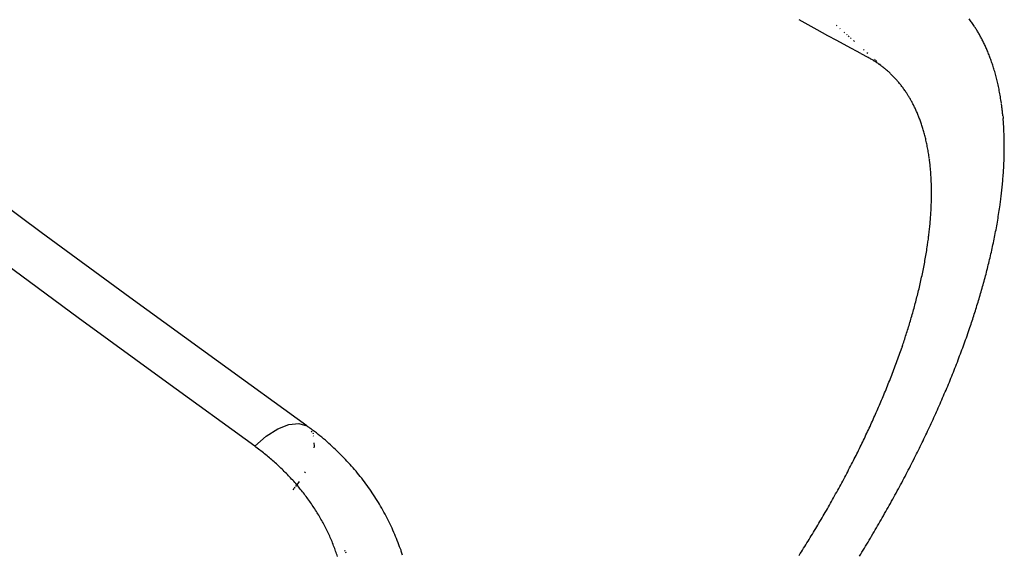
# Model space of a CAD drawing. Units: millimetres. Extents: x -2719 to 3406, y -2739 to 2267.
# Drawn here: x -562 to -476, y 1434 to 1481 of the extents above; entities that cross this region are included whole.
import ezdxf

# ---------------------------------------------------------------- set-up
doc = ezdxf.new("R2010")
doc.units = ezdxf.units.MM

msp = doc.modelspace()

# ---------------------------------------------------------------- linework, layer by layer
for p, q in [((-492.241, 1479.966), (-493.807, 1480.832)), ((-490.582, 1480.364), (-490.539, 1480.326)), ((-478.931, 1480.826), (-478.989, 1480.904)), ((-478.874, 1480.748), (-478.931, 1480.826)), ((-478.816, 1480.668), (-478.874, 1480.748)), ((-478.76, 1480.588), (-478.816, 1480.668)), ((-478.704, 1480.507), (-478.76, 1480.588)), ((-478.648, 1480.425), (-478.704, 1480.507)), ((-478.592, 1480.342), (-478.648, 1480.425)), ((-478.537, 1480.258), (-478.592, 1480.342)), ((-478.494, 1480.191), (-478.516, 1480.224)), ((-491.3, 1479.45), (-492.241, 1479.966)), ((-490.54, 1479.034), (-491.3, 1479.45)), ((-490.271, 1480.087), (-490.224, 1480.045)), ((-489.904, 1479.76), (-489.855, 1479.716)), ((-489.691, 1479.57), (-489.642, 1479.526)), ((-489.542, 1479.437), (-489.439, 1479.345)), ((-478.451, 1480.124), (-478.494, 1480.191)), ((-478.409, 1480.056), (-478.451, 1480.124)), ((-478.366, 1479.987), (-478.409, 1480.056)), ((-478.324, 1479.918), (-478.366, 1479.987)), ((-478.281, 1479.847), (-478.324, 1479.918)), ((-478.239, 1479.776), (-478.281, 1479.847)), ((-478.197, 1479.704), (-478.239, 1479.776)), ((-478.154, 1479.63), (-478.197, 1479.704)), ((-478.112, 1479.556), (-478.154, 1479.63)), ((-478.07, 1479.481), (-478.112, 1479.556)), ((-478.029, 1479.405), (-478.07, 1479.481)), ((-477.987, 1479.329), (-478.029, 1479.405)), ((-489.622, 1478.536), (-490.54, 1479.034)), ((-488.434, 1477.896), (-489.622, 1478.536)), ((-489.339, 1479.256), (-489.288, 1479.211)), ((-489.087, 1479.031), (-488.98, 1478.936)), ((-477.945, 1479.251), (-477.987, 1479.329)), ((-477.904, 1479.172), (-477.945, 1479.251)), ((-477.863, 1479.092), (-477.904, 1479.172)), ((-477.822, 1479.012), (-477.863, 1479.092)), ((-477.781, 1478.93), (-477.822, 1479.012)), ((-477.74, 1478.847), (-477.781, 1478.93)), ((-477.7, 1478.764), (-477.74, 1478.847)), ((-477.66, 1478.679), (-477.7, 1478.764)), ((-477.62, 1478.594), (-477.66, 1478.679)), ((-477.58, 1478.507), (-477.62, 1478.594)), ((-477.54, 1478.42), (-477.58, 1478.507)), ((-487.798, 1477.554), (-488.393, 1477.874)), ((-488.198, 1478.239), (-488.14, 1478.187)), ((-487.924, 1477.995), (-487.834, 1477.915)), ((-477.501, 1478.331), (-477.54, 1478.42)), ((-477.462, 1478.241), (-477.501, 1478.331)), ((-477.423, 1478.151), (-477.462, 1478.241)), ((-477.384, 1478.059), (-477.423, 1478.151)), ((-477.346, 1477.966), (-477.384, 1478.059)), ((-477.308, 1477.872), (-477.346, 1477.966)), ((-477.27, 1477.777), (-477.308, 1477.872)), ((-477.233, 1477.681), (-477.27, 1477.777)), ((-477.196, 1477.584), (-477.233, 1477.681)), ((-487.712, 1477.506), (-487.798, 1477.554)), ((-487.632, 1477.461), (-487.712, 1477.506)), ((-487.558, 1477.418), (-487.632, 1477.461)), ((-487.489, 1477.378), (-487.558, 1477.418)), ((-487.426, 1477.341), (-487.489, 1477.378)), ((-487.369, 1477.306), (-487.426, 1477.341)), ((-487.318, 1477.274), (-487.369, 1477.306)), ((-487.272, 1477.245), (-487.318, 1477.274)), ((-487.274, 1477.416), (-487.232, 1477.378)), ((-487.231, 1477.219), (-487.272, 1477.245)), ((-487.196, 1477.197), (-487.231, 1477.219)), ((-487.193, 1477.343), (-487.159, 1477.313)), ((-487.099, 1477.134), (-487.166, 1477.177)), ((-487.123, 1477.281), (-487.041, 1477.208)), ((-487.033, 1477.089), (-487.099, 1477.134)), ((-486.967, 1477.044), (-487.033, 1477.089)), ((-486.901, 1476.999), (-486.967, 1477.044)), ((-486.836, 1476.952), (-486.901, 1476.999)), ((-486.77, 1476.905), (-486.836, 1476.952)), ((-486.802, 1476.994), (-486.742, 1476.942)), ((-486.705, 1476.857), (-486.77, 1476.905)), ((-486.64, 1476.809), (-486.705, 1476.857)), ((-486.575, 1476.759), (-486.64, 1476.809)), ((-477.159, 1477.486), (-477.196, 1477.584)), ((-477.123, 1477.387), (-477.159, 1477.486)), ((-477.087, 1477.286), (-477.123, 1477.387)), ((-477.051, 1477.185), (-477.087, 1477.286)), ((-477.016, 1477.082), (-477.051, 1477.185)), ((-476.981, 1476.979), (-477.016, 1477.082)), ((-476.946, 1476.874), (-476.981, 1476.979)), ((-476.912, 1476.768), (-476.946, 1476.874)), ((-486.51, 1476.709), (-486.575, 1476.759)), ((-486.446, 1476.658), (-486.51, 1476.709)), ((-486.381, 1476.607), (-486.446, 1476.658)), ((-486.317, 1476.554), (-486.381, 1476.607)), ((-486.254, 1476.501), (-486.317, 1476.554)), ((-486.19, 1476.447), (-486.254, 1476.501)), ((-486.127, 1476.392), (-486.19, 1476.447)), ((-486.127, 1476.392), (-486.069, 1476.341)), ((-486.011, 1476.289), (-486.069, 1476.341)), ((-485.953, 1476.237), (-486.011, 1476.289)), ((-485.896, 1476.183), (-485.953, 1476.237)), ((-485.839, 1476.13), (-485.896, 1476.183)), ((-485.782, 1476.075), (-485.839, 1476.13)), ((-485.726, 1476.02), (-485.782, 1476.075)), ((-485.669, 1475.964), (-485.726, 1476.02)), ((-485.613, 1475.907), (-485.669, 1475.964)), ((-476.878, 1476.66), (-476.912, 1476.768)), ((-476.845, 1476.552), (-476.878, 1476.66)), ((-476.812, 1476.443), (-476.845, 1476.552)), ((-476.779, 1476.332), (-476.812, 1476.443)), ((-476.747, 1476.22), (-476.779, 1476.332)), ((-476.715, 1476.107), (-476.747, 1476.22)), ((-476.684, 1475.993), (-476.715, 1476.107)), ((-476.654, 1475.877), (-476.684, 1475.993)), ((-485.558, 1475.85), (-485.613, 1475.907)), ((-485.502, 1475.791), (-485.558, 1475.85)), ((-485.447, 1475.733), (-485.502, 1475.791)), ((-485.393, 1475.673), (-485.447, 1475.733)), ((-485.338, 1475.613), (-485.393, 1475.673)), ((-485.284, 1475.552), (-485.338, 1475.613)), ((-485.23, 1475.49), (-485.284, 1475.552)), ((-485.176, 1475.428), (-485.23, 1475.49)), ((-485.123, 1475.364), (-485.176, 1475.428)), ((-485.07, 1475.3), (-485.123, 1475.364)), ((-485.018, 1475.236), (-485.07, 1475.3)), ((-484.966, 1475.17), (-485.018, 1475.236)), ((-484.914, 1475.104), (-484.966, 1475.17)), ((-484.862, 1475.037), (-484.914, 1475.104)), ((-476.623, 1475.761), (-476.654, 1475.877)), ((-476.594, 1475.643), (-476.623, 1475.761)), ((-476.565, 1475.523), (-476.594, 1475.643)), ((-476.536, 1475.403), (-476.565, 1475.523)), ((-476.508, 1475.281), (-476.536, 1475.403)), ((-476.48, 1475.159), (-476.508, 1475.281)), ((-476.453, 1475.034), (-476.48, 1475.159)), ((-484.811, 1474.969), (-484.862, 1475.037)), ((-484.76, 1474.901), (-484.811, 1474.969)), ((-484.709, 1474.831), (-484.76, 1474.901)), ((-484.659, 1474.761), (-484.709, 1474.831)), ((-484.609, 1474.69), (-484.659, 1474.761)), ((-484.56, 1474.619), (-484.609, 1474.69)), ((-484.511, 1474.546), (-484.56, 1474.619)), ((-484.462, 1474.473), (-484.511, 1474.546)), ((-484.438, 1474.436), (-484.462, 1474.473)), ((-484.414, 1474.399), (-484.438, 1474.436)), ((-484.377, 1474.34), (-484.414, 1474.399)), ((-484.339, 1474.281), (-484.377, 1474.34)), ((-484.302, 1474.221), (-484.339, 1474.281)), ((-484.264, 1474.16), (-484.302, 1474.221)), ((-476.427, 1474.909), (-476.453, 1475.034)), ((-476.401, 1474.782), (-476.427, 1474.909)), ((-476.375, 1474.654), (-476.401, 1474.782)), ((-476.351, 1474.525), (-476.375, 1474.654)), ((-476.326, 1474.395), (-476.351, 1474.525)), ((-476.303, 1474.263), (-476.326, 1474.395)), ((-476.28, 1474.13), (-476.303, 1474.263)), ((-484.227, 1474.098), (-484.264, 1474.16)), ((-484.19, 1474.035), (-484.227, 1474.098)), ((-484.153, 1473.972), (-484.19, 1474.035)), ((-484.115, 1473.907), (-484.153, 1473.972)), ((-484.079, 1473.842), (-484.115, 1473.907)), ((-484.042, 1473.776), (-484.079, 1473.842)), ((-484.005, 1473.709), (-484.042, 1473.776)), ((-483.968, 1473.642), (-484.005, 1473.709)), ((-483.932, 1473.573), (-483.968, 1473.642)), ((-483.896, 1473.504), (-483.932, 1473.573)), ((-483.86, 1473.433), (-483.896, 1473.504)), ((-483.824, 1473.362), (-483.86, 1473.433)), ((-483.788, 1473.29), (-483.824, 1473.362)), ((-476.258, 1473.995), (-476.28, 1474.13)), ((-476.236, 1473.859), (-476.258, 1473.995)), ((-476.215, 1473.722), (-476.236, 1473.859)), ((-476.195, 1473.584), (-476.215, 1473.722)), ((-476.18, 1473.48), (-476.186, 1473.522)), ((-476.174, 1473.432), (-476.18, 1473.48)), ((-476.167, 1473.38), (-476.174, 1473.432)), ((-476.159, 1473.323), (-476.167, 1473.38)), ((-483.752, 1473.217), (-483.788, 1473.29)), ((-483.717, 1473.143), (-483.752, 1473.217)), ((-483.682, 1473.068), (-483.717, 1473.143)), ((-483.647, 1472.992), (-483.682, 1473.068)), ((-483.612, 1472.915), (-483.647, 1472.992)), ((-483.577, 1472.837), (-483.612, 1472.915)), ((-483.543, 1472.758), (-483.577, 1472.837)), ((-483.509, 1472.679), (-483.543, 1472.758)), ((-483.475, 1472.598), (-483.509, 1472.679)), ((-483.442, 1472.516), (-483.475, 1472.598)), ((-483.408, 1472.434), (-483.442, 1472.516)), ((-476.151, 1473.261), (-476.159, 1473.323)), ((-476.142, 1473.194), (-476.151, 1473.261)), ((-476.133, 1473.122), (-476.142, 1473.194)), ((-476.124, 1473.044), (-476.133, 1473.122)), ((-476.114, 1472.962), (-476.124, 1473.044)), ((-476.104, 1472.875), (-476.114, 1472.962)), ((-476.094, 1472.782), (-476.104, 1472.875)), ((-476.084, 1472.684), (-476.094, 1472.782)), ((-476.073, 1472.581), (-476.084, 1472.684)), ((-476.062, 1472.473), (-476.073, 1472.581)), ((-483.375, 1472.35), (-483.408, 1472.434)), ((-483.343, 1472.266), (-483.375, 1472.35)), ((-483.31, 1472.18), (-483.343, 1472.266)), ((-483.278, 1472.093), (-483.31, 1472.18)), ((-483.246, 1472.006), (-483.278, 1472.093)), ((-483.215, 1471.917), (-483.246, 1472.006)), ((-483.184, 1471.827), (-483.215, 1471.917)), ((-483.153, 1471.737), (-483.184, 1471.827)), ((-483.122, 1471.645), (-483.153, 1471.737)), ((-483.092, 1471.552), (-483.122, 1471.645)), ((-476.062, 1472.473), (-476.052, 1472.359)), ((-476.052, 1472.359), (-476.041, 1472.24)), ((-476.03, 1472.115), (-476.041, 1472.24)), ((-476.02, 1471.985), (-476.03, 1472.115)), ((-476.01, 1471.85), (-476.02, 1471.985)), ((-476, 1471.708), (-476.01, 1471.85)), ((-475.991, 1471.561), (-476, 1471.708)), ((-483.063, 1471.458), (-483.092, 1471.552)), ((-483.033, 1471.363), (-483.063, 1471.458)), ((-483.004, 1471.267), (-483.033, 1471.363)), ((-482.976, 1471.17), (-483.004, 1471.267)), ((-482.948, 1471.071), (-482.976, 1471.17)), ((-482.92, 1470.972), (-482.948, 1471.071)), ((-482.893, 1470.871), (-482.92, 1470.972)), ((-482.866, 1470.77), (-482.893, 1470.871)), ((-475.982, 1471.408), (-475.991, 1471.561)), ((-475.974, 1471.249), (-475.982, 1471.408)), ((-475.967, 1471.085), (-475.974, 1471.249)), ((-475.96, 1470.914), (-475.967, 1471.085)), ((-475.954, 1470.737), (-475.96, 1470.914)), ((-482.84, 1470.667), (-482.866, 1470.77)), ((-482.814, 1470.563), (-482.84, 1470.667)), ((-482.788, 1470.458), (-482.814, 1470.563)), ((-482.763, 1470.352), (-482.788, 1470.458)), ((-482.739, 1470.244), (-482.763, 1470.352)), ((-482.715, 1470.136), (-482.739, 1470.244)), ((-482.692, 1470.026), (-482.715, 1470.136)), ((-482.669, 1469.915), (-482.692, 1470.026)), ((-475.949, 1470.555), (-475.954, 1470.737)), ((-475.945, 1470.366), (-475.949, 1470.555)), ((-475.942, 1470.171), (-475.945, 1470.366)), ((-475.94, 1469.969), (-475.942, 1470.171)), ((-475.94, 1469.761), (-475.94, 1469.969)), ((-482.646, 1469.803), (-482.669, 1469.915)), ((-482.625, 1469.69), (-482.646, 1469.803)), ((-482.603, 1469.575), (-482.625, 1469.69)), ((-482.583, 1469.46), (-482.603, 1469.575)), ((-482.562, 1469.343), (-482.583, 1469.46)), ((-482.543, 1469.225), (-482.562, 1469.343)), ((-482.524, 1469.105), (-482.543, 1469.225)), ((-482.506, 1468.984), (-482.524, 1469.105)), ((-475.95, 1469.013), (-475.946, 1469.174)), ((-475.946, 1469.174), (-475.943, 1469.337)), ((-475.943, 1469.382), (-475.942, 1469.437)), ((-475.942, 1469.437), (-475.941, 1469.547)), ((-475.941, 1469.547), (-475.94, 1469.761)), ((-482.488, 1468.863), (-482.506, 1468.984)), ((-482.479, 1468.801), (-482.488, 1468.863)), ((-482.475, 1468.77), (-482.479, 1468.801)), ((-482.471, 1468.739), (-482.461, 1468.666)), ((-482.455, 1468.623), (-482.461, 1468.666)), ((-482.449, 1468.574), (-482.455, 1468.623)), ((-482.442, 1468.522), (-482.449, 1468.574)), ((-482.435, 1468.464), (-482.442, 1468.522)), ((-482.428, 1468.402), (-482.435, 1468.464)), ((-482.42, 1468.336), (-482.428, 1468.402)), ((-482.412, 1468.264), (-482.42, 1468.336)), ((-482.404, 1468.188), (-482.412, 1468.264)), ((-475.986, 1468.072), (-475.979, 1468.226)), ((-475.979, 1468.226), (-475.972, 1468.381)), ((-475.972, 1468.381), (-475.965, 1468.537)), ((-475.965, 1468.537), (-475.959, 1468.695)), ((-475.959, 1468.695), (-475.954, 1468.853)), ((-475.954, 1468.853), (-475.95, 1469.013)), ((-559.822, 1462.318), (-567.553, 1468.027)), ((-482.396, 1468.107), (-482.404, 1468.188)), ((-482.387, 1468.021), (-482.396, 1468.107)), ((-482.378, 1467.93), (-482.387, 1468.021)), ((-482.37, 1467.834), (-482.378, 1467.93)), ((-482.361, 1467.734), (-482.37, 1467.834)), ((-482.352, 1467.628), (-482.361, 1467.734)), ((-482.344, 1467.517), (-482.352, 1467.628)), ((-482.335, 1467.401), (-482.344, 1467.517)), ((-482.327, 1467.28), (-482.335, 1467.401)), ((-476.034, 1467.323), (-476.023, 1467.47)), ((-476.023, 1467.47), (-476.013, 1467.619)), ((-476.013, 1467.619), (-476.004, 1467.768)), ((-476.004, 1467.768), (-475.995, 1467.92)), ((-475.995, 1467.92), (-475.986, 1468.072)), ((-482.32, 1467.153), (-482.327, 1467.28)), ((-482.312, 1467.021), (-482.32, 1467.153)), ((-482.306, 1466.884), (-482.312, 1467.021)), ((-482.299, 1466.741), (-482.306, 1466.884)), ((-482.294, 1466.593), (-482.299, 1466.741)), ((-482.289, 1466.439), (-482.294, 1466.593)), ((-476.106, 1466.47), (-476.093, 1466.609)), ((-476.093, 1466.609), (-476.08, 1466.749)), ((-476.08, 1466.749), (-476.068, 1466.89)), ((-476.068, 1466.89), (-476.056, 1467.033)), ((-476.056, 1467.033), (-476.045, 1467.177)), ((-476.045, 1467.177), (-476.034, 1467.323)), ((-482.285, 1466.28), (-482.289, 1466.439)), ((-482.282, 1466.114), (-482.285, 1466.28)), ((-482.281, 1465.943), (-482.282, 1466.114)), ((-482.28, 1465.766), (-482.281, 1465.943)), ((-482.28, 1465.583), (-482.28, 1465.766)), ((-476.205, 1465.544), (-476.19, 1465.672)), ((-476.19, 1465.672), (-476.176, 1465.801)), ((-476.176, 1465.801), (-476.161, 1465.932)), ((-476.161, 1465.932), (-476.147, 1466.064)), ((-476.147, 1466.064), (-476.133, 1466.198)), ((-476.133, 1466.198), (-476.119, 1466.333)), ((-476.119, 1466.333), (-476.106, 1466.47)), ((-482.298, 1464.769), (-482.293, 1464.912)), ((-482.293, 1464.912), (-482.289, 1465.055)), ((-482.289, 1465.055), (-482.286, 1465.199)), ((-482.286, 1465.199), (-482.285, 1465.248)), ((-482.285, 1465.248), (-482.284, 1465.297)), ((-482.284, 1465.297), (-482.282, 1465.394)), ((-482.282, 1465.394), (-482.28, 1465.583)), ((-476.315, 1464.696), (-476.299, 1464.812)), ((-476.299, 1464.812), (-476.283, 1464.93)), ((-476.283, 1464.93), (-476.267, 1465.05)), ((-476.267, 1465.05), (-476.251, 1465.171)), ((-476.251, 1465.171), (-476.236, 1465.293)), ((-476.236, 1465.293), (-476.221, 1465.418)), ((-476.221, 1465.418), (-476.205, 1465.544)), ((-482.348, 1463.807), (-482.339, 1463.941)), ((-482.339, 1463.941), (-482.331, 1464.076)), ((-482.331, 1464.076), (-482.323, 1464.212)), ((-482.323, 1464.212), (-482.316, 1464.35)), ((-482.316, 1464.35), (-482.309, 1464.488)), ((-482.309, 1464.488), (-482.303, 1464.628)), ((-482.303, 1464.628), (-482.298, 1464.769)), ((-476.435, 1463.885), (-476.409, 1464.051)), ((-476.409, 1464.051), (-476.384, 1464.218)), ((-476.384, 1464.218), (-476.359, 1464.384)), ((-476.359, 1464.384), (-476.335, 1464.551)), ((-476.335, 1464.551), (-476.323, 1464.635)), ((-476.319, 1464.667), (-476.315, 1464.696)), ((-482.411, 1463.029), (-482.4, 1463.156)), ((-482.4, 1463.156), (-482.389, 1463.283)), ((-482.389, 1463.283), (-482.378, 1463.412)), ((-482.378, 1463.412), (-482.368, 1463.542)), ((-482.368, 1463.542), (-482.358, 1463.674)), ((-482.358, 1463.674), (-482.348, 1463.807)), ((-476.574, 1463.056), (-476.545, 1463.222)), ((-476.545, 1463.222), (-476.517, 1463.387)), ((-476.517, 1463.387), (-476.489, 1463.553)), ((-476.489, 1463.553), (-476.462, 1463.719)), ((-476.462, 1463.719), (-476.435, 1463.885)), ((-552.098, 1456.658), (-559.822, 1462.318)), ((-482.501, 1462.185), (-482.487, 1462.301)), ((-482.487, 1462.301), (-482.474, 1462.419)), ((-482.474, 1462.419), (-482.461, 1462.538)), ((-482.461, 1462.538), (-482.448, 1462.659)), ((-482.448, 1462.659), (-482.436, 1462.781)), ((-482.436, 1462.781), (-482.423, 1462.905)), ((-482.423, 1462.905), (-482.411, 1463.029)), ((-476.758, 1462.069), (-476.726, 1462.233)), ((-476.726, 1462.233), (-476.694, 1462.397)), ((-476.694, 1462.397), (-476.663, 1462.562)), ((-476.663, 1462.562), (-476.633, 1462.726)), ((-476.633, 1462.726), (-476.603, 1462.891)), ((-476.603, 1462.891), (-476.574, 1463.056)), ((-482.616, 1461.308), (-482.601, 1461.412)), ((-482.601, 1461.412), (-482.587, 1461.518)), ((-482.587, 1461.518), (-482.572, 1461.625)), ((-482.572, 1461.625), (-482.557, 1461.734)), ((-482.557, 1461.734), (-482.543, 1461.844)), ((-482.543, 1461.844), (-482.529, 1461.956)), ((-482.529, 1461.956), (-482.515, 1462.07)), ((-482.515, 1462.07), (-482.501, 1462.185)), ((-476.925, 1461.254), (-476.89, 1461.416)), ((-476.89, 1461.416), (-476.856, 1461.579)), ((-476.856, 1461.579), (-476.823, 1461.742)), ((-476.823, 1461.742), (-476.79, 1461.906)), ((-476.79, 1461.906), (-476.758, 1462.069)), ((-556.607, 1454.895), (-564.308, 1460.56)), ((-482.747, 1460.464), (-482.722, 1460.612)), ((-482.722, 1460.612), (-482.699, 1460.76)), ((-482.699, 1460.76), (-482.675, 1460.908)), ((-482.675, 1460.908), (-482.653, 1461.057)), ((-482.653, 1461.057), (-482.631, 1461.205)), ((-482.631, 1461.205), (-482.616, 1461.308)), ((-477.104, 1460.446), (-477.067, 1460.607)), ((-477.067, 1460.607), (-477.031, 1460.768)), ((-477.031, 1460.768), (-476.995, 1460.93)), ((-476.995, 1460.93), (-476.96, 1461.092)), ((-476.96, 1461.092), (-476.925, 1461.254)), ((-482.903, 1459.582), (-482.876, 1459.728)), ((-482.876, 1459.728), (-482.849, 1459.875)), ((-482.849, 1459.875), (-482.823, 1460.022)), ((-482.823, 1460.022), (-482.797, 1460.169)), ((-482.797, 1460.169), (-482.771, 1460.317)), ((-482.771, 1460.317), (-482.747, 1460.464)), ((-477.332, 1459.488), (-477.293, 1459.647)), ((-477.293, 1459.647), (-477.254, 1459.806)), ((-477.254, 1459.806), (-477.216, 1459.966)), ((-477.216, 1459.966), (-477.178, 1460.125)), ((-477.178, 1460.125), (-477.141, 1460.286)), ((-477.141, 1460.286), (-477.104, 1460.446)), ((-483.078, 1458.707), (-483.047, 1458.852)), ((-483.047, 1458.852), (-483.018, 1458.997)), ((-483.018, 1458.997), (-482.988, 1459.143)), ((-482.988, 1459.143), (-482.959, 1459.289)), ((-482.959, 1459.289), (-482.931, 1459.435)), ((-482.931, 1459.435), (-482.903, 1459.582)), ((-477.533, 1458.7), (-477.492, 1458.856)), ((-477.492, 1458.856), (-477.451, 1459.014)), ((-477.451, 1459.014), (-477.411, 1459.171)), ((-477.411, 1459.171), (-477.371, 1459.33)), ((-477.371, 1459.33), (-477.332, 1459.488)), ((-483.268, 1457.841), (-483.235, 1457.984)), ((-483.235, 1457.984), (-483.203, 1458.128)), ((-483.203, 1458.128), (-483.171, 1458.272)), ((-483.171, 1458.272), (-483.139, 1458.417)), ((-483.139, 1458.417), (-483.108, 1458.562)), ((-483.108, 1458.562), (-483.078, 1458.707)), ((-477.785, 1457.767), (-477.742, 1457.921)), ((-477.742, 1457.921), (-477.699, 1458.076)), ((-477.699, 1458.076), (-477.657, 1458.231)), ((-477.657, 1458.231), (-477.615, 1458.387)), ((-477.615, 1458.387), (-477.574, 1458.543)), ((-477.574, 1458.543), (-477.533, 1458.7)), ((-483.473, 1456.985), (-483.438, 1457.127)), ((-483.438, 1457.127), (-483.403, 1457.269)), ((-483.403, 1457.269), (-483.369, 1457.412)), ((-483.369, 1457.412), (-483.335, 1457.554)), ((-483.335, 1457.554), (-483.301, 1457.697)), ((-483.301, 1457.697), (-483.268, 1457.841)), ((-478.003, 1457.001), (-477.959, 1457.153)), ((-477.959, 1457.153), (-477.915, 1457.306)), ((-477.915, 1457.306), (-477.871, 1457.459)), ((-477.871, 1457.459), (-477.828, 1457.613)), ((-477.828, 1457.613), (-477.785, 1457.767)), ((-544.383, 1451.047), (-552.098, 1456.658)), ((-483.691, 1456.142), (-483.654, 1456.282)), ((-483.654, 1456.282), (-483.617, 1456.422)), ((-483.617, 1456.422), (-483.581, 1456.562)), ((-483.581, 1456.562), (-483.545, 1456.703)), ((-483.545, 1456.703), (-483.509, 1456.844)), ((-483.509, 1456.844), (-483.473, 1456.985)), ((-478.274, 1456.098), (-478.228, 1456.247)), ((-478.228, 1456.247), (-478.182, 1456.397)), ((-478.182, 1456.397), (-478.137, 1456.547)), ((-478.137, 1456.547), (-478.092, 1456.698)), ((-478.092, 1456.698), (-478.047, 1456.849)), ((-478.047, 1456.849), (-478.003, 1457.001)), ((-483.92, 1455.312), (-483.881, 1455.45)), ((-483.881, 1455.45), (-483.843, 1455.587)), ((-483.843, 1455.587), (-483.805, 1455.725)), ((-483.805, 1455.725), (-483.766, 1455.864)), ((-483.766, 1455.864), (-483.729, 1456.003)), ((-483.729, 1456.003), (-483.691, 1456.142)), ((-478.552, 1455.212), (-478.505, 1455.358)), ((-478.505, 1455.358), (-478.458, 1455.505)), ((-478.458, 1455.505), (-478.412, 1455.653)), ((-478.412, 1455.653), (-478.366, 1455.801)), ((-478.366, 1455.801), (-478.319, 1455.949)), ((-478.319, 1455.949), (-478.274, 1456.098)), ((-548.915, 1449.277), (-556.607, 1454.895)), ((-484.2, 1454.362), (-484.159, 1454.497)), ((-484.159, 1454.497), (-484.119, 1454.632)), ((-484.119, 1454.632), (-484.079, 1454.767)), ((-484.079, 1454.767), (-484.039, 1454.903)), ((-484.039, 1454.903), (-483.999, 1455.039)), ((-483.999, 1455.039), (-483.96, 1455.175)), ((-483.96, 1455.175), (-483.92, 1455.312)), ((-478.837, 1454.344), (-478.789, 1454.488)), ((-478.789, 1454.488), (-478.742, 1454.632)), ((-478.742, 1454.632), (-478.694, 1454.776)), ((-478.694, 1454.776), (-478.647, 1454.921)), ((-478.647, 1454.921), (-478.599, 1455.066)), ((-478.599, 1455.066), (-478.552, 1455.212)), ((-484.448, 1453.565), (-484.407, 1453.697)), ((-484.407, 1453.697), (-484.365, 1453.829)), ((-484.365, 1453.829), (-484.323, 1453.962)), ((-484.323, 1453.962), (-484.282, 1454.095)), ((-484.282, 1454.095), (-484.241, 1454.228)), ((-484.241, 1454.228), (-484.2, 1454.362)), ((-479.122, 1453.513), (-479.06, 1453.691)), ((-479.06, 1453.691), (-478.999, 1453.868)), ((-478.999, 1453.868), (-478.938, 1454.046)), ((-478.938, 1454.046), (-478.885, 1454.202)), ((-478.885, 1454.202), (-478.837, 1454.344)), ((-484.747, 1452.656), (-484.704, 1452.785)), ((-484.704, 1452.785), (-484.661, 1452.914)), ((-484.661, 1452.914), (-484.618, 1453.043)), ((-484.618, 1453.043), (-484.575, 1453.173)), ((-484.575, 1453.173), (-484.533, 1453.303)), ((-484.533, 1453.303), (-484.491, 1453.434)), ((-484.491, 1453.434), (-484.448, 1453.565)), ((-479.437, 1452.628), (-479.373, 1452.805)), ((-479.373, 1452.805), (-479.31, 1452.982)), ((-479.31, 1452.982), (-479.247, 1453.159)), ((-479.247, 1453.159), (-479.184, 1453.336)), ((-479.184, 1453.336), (-479.122, 1453.513)), ((-485.042, 1451.799), (-484.987, 1451.958)), ((-484.987, 1451.958), (-484.932, 1452.116)), ((-484.932, 1452.116), (-484.877, 1452.274)), ((-484.833, 1452.401), (-484.877, 1452.274)), ((-484.833, 1452.401), (-484.79, 1452.528)), ((-484.79, 1452.528), (-484.747, 1452.656)), ((-479.763, 1451.746), (-479.697, 1451.922)), ((-479.697, 1451.922), (-479.631, 1452.099)), ((-479.631, 1452.099), (-479.566, 1452.275)), ((-479.566, 1452.275), (-479.501, 1452.452)), ((-479.501, 1452.452), (-479.437, 1452.628)), ((-485.326, 1451.011), (-485.268, 1451.168)), ((-485.268, 1451.168), (-485.211, 1451.326)), ((-485.211, 1451.326), (-485.154, 1451.484)), ((-485.154, 1451.484), (-485.098, 1451.641)), ((-485.098, 1451.641), (-485.042, 1451.799)), ((-480.031, 1451.044), (-479.963, 1451.219)), ((-479.963, 1451.219), (-479.896, 1451.395)), ((-479.896, 1451.395), (-479.829, 1451.57)), ((-479.829, 1451.57), (-479.763, 1451.746)), ((-536.677, 1445.485), (-544.383, 1451.047)), ((-485.68, 1450.068), (-485.62, 1450.225)), ((-485.62, 1450.225), (-485.56, 1450.382)), ((-485.56, 1450.382), (-485.501, 1450.539)), ((-485.501, 1450.539), (-485.442, 1450.696)), ((-485.442, 1450.696), (-485.384, 1450.853)), ((-485.384, 1450.853), (-485.326, 1451.011)), ((-480.375, 1450.169), (-480.305, 1450.343)), ((-480.305, 1450.343), (-480.236, 1450.518)), ((-480.236, 1450.518), (-480.167, 1450.693)), ((-480.167, 1450.693), (-480.099, 1450.868)), ((-480.099, 1450.868), (-480.031, 1451.044)), ((-485.985, 1449.286), (-485.924, 1449.442)), ((-485.924, 1449.442), (-485.862, 1449.598)), ((-485.862, 1449.598), (-485.801, 1449.755)), ((-485.801, 1449.755), (-485.74, 1449.911)), ((-485.74, 1449.911), (-485.68, 1450.068)), ((-480.728, 1449.298), (-480.657, 1449.472)), ((-480.657, 1449.472), (-480.586, 1449.646)), ((-480.586, 1449.646), (-480.515, 1449.82)), ((-480.515, 1449.82), (-480.445, 1449.994)), ((-480.445, 1449.994), (-480.375, 1450.169)), ((-541.233, 1443.706), (-548.915, 1449.277)), ((-486.364, 1448.353), (-486.3, 1448.508)), ((-486.3, 1448.508), (-486.236, 1448.663)), ((-486.236, 1448.663), (-486.173, 1448.819)), ((-486.173, 1448.819), (-486.11, 1448.974)), ((-486.11, 1448.974), (-486.048, 1449.13)), ((-486.048, 1449.13), (-485.985, 1449.286)), ((-481.09, 1448.433), (-481.017, 1448.606)), ((-481.017, 1448.606), (-480.945, 1448.778)), ((-480.945, 1448.778), (-480.872, 1448.952)), ((-480.872, 1448.952), (-480.8, 1449.125)), ((-480.8, 1449.125), (-480.728, 1449.298)), ((-486.688, 1447.58), (-486.623, 1447.734)), ((-486.623, 1447.734), (-486.557, 1447.889)), ((-486.557, 1447.889), (-486.492, 1448.043)), ((-486.492, 1448.043), (-486.428, 1448.198)), ((-486.428, 1448.198), (-486.364, 1448.353)), ((-481.461, 1447.573), (-481.386, 1447.744)), ((-481.386, 1447.744), (-481.312, 1447.916)), ((-481.312, 1447.916), (-481.238, 1448.088)), ((-481.238, 1448.088), (-481.164, 1448.26)), ((-481.164, 1448.26), (-481.09, 1448.433)), ((-487.088, 1446.659), (-487.02, 1446.812)), ((-487.02, 1446.812), (-486.953, 1446.965)), ((-486.953, 1446.965), (-486.887, 1447.119)), ((-486.887, 1447.119), (-486.82, 1447.272)), ((-486.82, 1447.272), (-486.754, 1447.426)), ((-486.754, 1447.426), (-486.688, 1447.58)), ((-481.84, 1446.719), (-481.763, 1446.889)), ((-481.763, 1446.889), (-481.687, 1447.06)), ((-481.687, 1447.06), (-481.612, 1447.231)), ((-481.612, 1447.231), (-481.536, 1447.402)), ((-481.536, 1447.402), (-481.461, 1447.573)), ((-487.429, 1445.897), (-487.36, 1446.049)), ((-487.36, 1446.049), (-487.292, 1446.202)), ((-487.292, 1446.202), (-487.223, 1446.354)), ((-487.223, 1446.354), (-487.155, 1446.506)), ((-487.155, 1446.506), (-487.088, 1446.659)), ((-482.225, 1445.871), (-482.148, 1446.04)), ((-482.148, 1446.04), (-482.07, 1446.209)), ((-482.07, 1446.209), (-481.993, 1446.379)), ((-481.993, 1446.379), (-481.916, 1446.549)), ((-481.916, 1446.549), (-481.84, 1446.719)), ((-540.234, 1444.588), (-539.221, 1445.237)), ((-539.221, 1445.237), (-538.254, 1445.615)), ((-538.254, 1445.615), (-537.389, 1445.699)), ((-537.389, 1445.699), (-536.677, 1445.485)), ((-536.677, 1445.485), (-536.612, 1445.403)), ((-536.511, 1445.365), (-536.612, 1445.403)), ((-536.511, 1445.365), (-536.347, 1445.244)), ((-536.347, 1445.244), (-536.184, 1445.121)), ((-536.023, 1444.998), (-536.184, 1445.121)), ((-487.847, 1444.991), (-487.777, 1445.141)), ((-487.777, 1445.141), (-487.707, 1445.292)), ((-487.707, 1445.292), (-487.637, 1445.443)), ((-487.637, 1445.443), (-487.567, 1445.594)), ((-487.567, 1445.594), (-487.498, 1445.746)), ((-487.498, 1445.746), (-487.429, 1445.897)), ((-482.618, 1445.029), (-482.539, 1445.197)), ((-482.539, 1445.197), (-482.46, 1445.365)), ((-482.46, 1445.365), (-482.382, 1445.533)), ((-482.382, 1445.533), (-482.303, 1445.702)), ((-482.303, 1445.702), (-482.225, 1445.871)), ((-541.233, 1443.706), (-540.234, 1444.588)), ((-536.302, 1445.012), (-536.235, 1444.927)), ((-536.173, 1444.849), (-536.144, 1444.813)), ((-536.144, 1444.813), (-536.142, 1444.784)), ((-536.127, 1444.625), (-536.123, 1444.583)), ((-535.862, 1444.873), (-536.023, 1444.998)), ((-535.703, 1444.747), (-535.862, 1444.873)), ((-535.545, 1444.619), (-535.703, 1444.747)), ((-535.388, 1444.491), (-535.545, 1444.619)), ((-535.233, 1444.361), (-535.388, 1444.491)), ((-535.078, 1444.23), (-535.233, 1444.361)), ((-534.925, 1444.098), (-535.078, 1444.23)), ((-488.274, 1444.093), (-488.202, 1444.242)), ((-488.202, 1444.242), (-488.131, 1444.392)), ((-488.131, 1444.392), (-488.06, 1444.541)), ((-488.06, 1444.541), (-487.988, 1444.691)), ((-487.988, 1444.691), (-487.918, 1444.841)), ((-487.918, 1444.841), (-487.847, 1444.991)), ((-483.098, 1444.028), (-483.017, 1444.195)), ((-483.017, 1444.195), (-482.937, 1444.361)), ((-482.937, 1444.361), (-482.857, 1444.528)), ((-482.857, 1444.528), (-482.777, 1444.694)), ((-482.777, 1444.694), (-482.697, 1444.862)), ((-482.697, 1444.862), (-482.618, 1445.029)), ((-541.122, 1443.625), (-541.233, 1443.706)), ((-541.012, 1443.544), (-541.122, 1443.625)), ((-540.902, 1443.462), (-541.012, 1443.544)), ((-540.793, 1443.38), (-540.902, 1443.462)), ((-540.684, 1443.297), (-540.793, 1443.38)), ((-536.042, 1443.719), (-536.076, 1443.582)), ((-536.068, 1443.999), (-536.042, 1443.719)), ((-534.773, 1443.964), (-534.925, 1444.098)), ((-534.623, 1443.83), (-534.773, 1443.964)), ((-534.473, 1443.694), (-534.623, 1443.83)), ((-534.325, 1443.557), (-534.473, 1443.694)), ((-534.179, 1443.419), (-534.325, 1443.557)), ((-534.034, 1443.28), (-534.179, 1443.419)), ((-488.709, 1443.205), (-488.636, 1443.352)), ((-488.636, 1443.352), (-488.563, 1443.5)), ((-488.563, 1443.5), (-488.491, 1443.648)), ((-488.491, 1443.648), (-488.418, 1443.796)), ((-488.418, 1443.796), (-488.346, 1443.945)), ((-488.346, 1443.945), (-488.274, 1444.093)), ((-483.504, 1443.202), (-483.422, 1443.367)), ((-483.422, 1443.367), (-483.341, 1443.532)), ((-483.341, 1443.532), (-483.259, 1443.697)), ((-483.259, 1443.697), (-483.178, 1443.863)), ((-483.178, 1443.863), (-483.098, 1444.028)), ((-540.577, 1443.214), (-540.684, 1443.297)), ((-540.47, 1443.13), (-540.577, 1443.214)), ((-540.363, 1443.045), (-540.47, 1443.13)), ((-540.258, 1442.96), (-540.363, 1443.045)), ((-540.153, 1442.874), (-540.258, 1442.96)), ((-540.048, 1442.788), (-540.153, 1442.874)), ((-539.945, 1442.702), (-540.048, 1442.788)), ((-539.842, 1442.614), (-539.945, 1442.702)), ((-539.739, 1442.527), (-539.842, 1442.614)), ((-539.638, 1442.438), (-539.739, 1442.527)), ((-533.89, 1443.139), (-534.034, 1443.28)), ((-533.748, 1442.998), (-533.89, 1443.139)), ((-533.607, 1442.856), (-533.748, 1442.998)), ((-533.468, 1442.713), (-533.607, 1442.856)), ((-533.33, 1442.569), (-533.468, 1442.713)), ((-533.193, 1442.424), (-533.33, 1442.569)), ((-489.078, 1442.472), (-489.004, 1442.618)), ((-489.004, 1442.618), (-488.93, 1442.764)), ((-488.93, 1442.764), (-488.856, 1442.911)), ((-488.856, 1442.911), (-488.783, 1443.058)), ((-488.783, 1443.058), (-488.709, 1443.205)), ((-483.927, 1442.36), (-483.834, 1442.543)), ((-483.834, 1442.543), (-483.75, 1442.71)), ((-483.75, 1442.71), (-483.668, 1442.874)), ((-483.668, 1442.874), (-483.586, 1443.038)), ((-483.586, 1443.038), (-483.504, 1443.202)), ((-539.537, 1442.35), (-539.638, 1442.438)), ((-539.436, 1442.26), (-539.537, 1442.35)), ((-539.337, 1442.17), (-539.436, 1442.26)), ((-539.238, 1442.08), (-539.337, 1442.17)), ((-539.139, 1441.989), (-539.238, 1442.08)), ((-539.042, 1441.897), (-539.139, 1441.989)), ((-538.945, 1441.805), (-539.042, 1441.897)), ((-538.849, 1441.713), (-538.945, 1441.805)), ((-538.753, 1441.62), (-538.849, 1441.713)), ((-533.059, 1442.278), (-533.193, 1442.424)), ((-532.925, 1442.131), (-533.059, 1442.278)), ((-532.793, 1441.983), (-532.925, 1442.131)), ((-532.663, 1441.834), (-532.793, 1441.983)), ((-532.534, 1441.684), (-532.663, 1441.834)), ((-532.406, 1441.533), (-532.534, 1441.684)), ((-489.583, 1441.494), (-489.498, 1441.656)), ((-489.498, 1441.656), (-489.413, 1441.819)), ((-489.413, 1441.819), (-489.329, 1441.982)), ((-489.329, 1441.982), (-489.245, 1442.145)), ((-489.245, 1442.145), (-489.161, 1442.309)), ((-489.161, 1442.309), (-489.078, 1442.472)), ((-484.397, 1441.448), (-484.302, 1441.63)), ((-484.302, 1441.63), (-484.208, 1441.812)), ((-484.208, 1441.812), (-484.114, 1441.995)), ((-484.114, 1441.995), (-484.021, 1442.177)), ((-484.021, 1442.177), (-483.927, 1442.36)), ((-538.658, 1441.526), (-538.753, 1441.62)), ((-538.564, 1441.432), (-538.658, 1441.526)), ((-538.47, 1441.337), (-538.564, 1441.432)), ((-538.377, 1441.242), (-538.47, 1441.337)), ((-538.285, 1441.146), (-538.377, 1441.242)), ((-538.194, 1441.05), (-538.285, 1441.146)), ((-538.103, 1440.953), (-538.194, 1441.05)), ((-538.013, 1440.856), (-538.103, 1440.953)), ((-537.923, 1440.758), (-538.013, 1440.856)), ((-536.837, 1441.472), (-536.882, 1441.386)), ((-532.28, 1441.381), (-532.406, 1441.533)), ((-532.155, 1441.228), (-532.28, 1441.381)), ((-532.032, 1441.074), (-532.155, 1441.228)), ((-531.91, 1440.92), (-532.032, 1441.074)), ((-531.79, 1440.764), (-531.91, 1440.92)), ((-531.671, 1440.607), (-531.79, 1440.764)), ((-490.013, 1440.682), (-489.926, 1440.844)), ((-489.926, 1440.844), (-489.84, 1441.006)), ((-489.84, 1441.006), (-489.754, 1441.169)), ((-489.754, 1441.169), (-489.668, 1441.331)), ((-489.668, 1441.331), (-489.583, 1441.494)), ((-484.779, 1440.721), (-484.683, 1440.902)), ((-484.683, 1440.902), (-484.588, 1441.084)), ((-484.588, 1441.084), (-484.492, 1441.266)), ((-484.492, 1441.266), (-484.397, 1441.448)), ((-537.834, 1440.659), (-537.923, 1440.758)), ((-537.815, 1440.04), (-537.906, 1439.925)), ((-537.746, 1440.56), (-537.834, 1440.659)), ((-537.724, 1440.156), (-537.792, 1440.069)), ((-537.659, 1440.461), (-537.746, 1440.56)), ((-537.611, 1440.299), (-537.679, 1440.213)), ((-537.572, 1440.361), (-537.659, 1440.461)), ((-537.345, 1440.637), (-537.572, 1440.361)), ((-537.486, 1440.26), (-537.572, 1440.361)), ((-537.401, 1440.159), (-537.486, 1440.26)), ((-537.316, 1440.057), (-537.401, 1440.159)), ((-537.232, 1439.955), (-537.316, 1440.057)), ((-537.149, 1439.852), (-537.232, 1439.955)), ((-531.554, 1440.45), (-531.671, 1440.607)), ((-531.438, 1440.291), (-531.554, 1440.45)), ((-531.323, 1440.132), (-531.438, 1440.291)), ((-531.21, 1439.972), (-531.323, 1440.132)), ((-531.099, 1439.81), (-531.21, 1439.972)), ((-490.451, 1439.875), (-490.363, 1440.036)), ((-490.363, 1440.036), (-490.275, 1440.198)), ((-490.275, 1440.198), (-490.187, 1440.359)), ((-490.187, 1440.359), (-490.1, 1440.521)), ((-490.1, 1440.521), (-490.013, 1440.682)), ((-485.265, 1439.816), (-485.167, 1439.996)), ((-485.167, 1439.996), (-485.07, 1440.177)), ((-485.07, 1440.177), (-484.973, 1440.358)), ((-484.973, 1440.358), (-484.876, 1440.539)), ((-484.876, 1440.539), (-484.779, 1440.721)), ((-537.067, 1439.749), (-537.149, 1439.852)), ((-536.985, 1439.646), (-537.067, 1439.749)), ((-536.904, 1439.542), (-536.985, 1439.646)), ((-536.824, 1439.437), (-536.904, 1439.542)), ((-536.745, 1439.332), (-536.824, 1439.437)), ((-536.667, 1439.227), (-536.745, 1439.332)), ((-536.589, 1439.121), (-536.667, 1439.227)), ((-536.512, 1439.014), (-536.589, 1439.121)), ((-530.989, 1439.648), (-531.099, 1439.81)), ((-530.88, 1439.485), (-530.989, 1439.648)), ((-530.773, 1439.321), (-530.88, 1439.485)), ((-530.668, 1439.156), (-530.773, 1439.321)), ((-530.564, 1438.99), (-530.668, 1439.156)), ((-490.987, 1438.913), (-490.897, 1439.073)), ((-490.897, 1439.073), (-490.807, 1439.233)), ((-490.807, 1439.233), (-490.718, 1439.393)), ((-490.718, 1439.393), (-490.629, 1439.554)), ((-490.629, 1439.554), (-490.54, 1439.714)), ((-490.54, 1439.714), (-490.451, 1439.875)), ((-485.759, 1438.916), (-485.659, 1439.096)), ((-485.659, 1439.096), (-485.56, 1439.275)), ((-485.56, 1439.275), (-485.462, 1439.455)), ((-485.462, 1439.455), (-485.363, 1439.636)), ((-485.363, 1439.636), (-485.265, 1439.816)), ((-536.436, 1438.908), (-536.512, 1439.014)), ((-536.36, 1438.8), (-536.436, 1438.908)), ((-536.286, 1438.693), (-536.36, 1438.8)), ((-536.212, 1438.585), (-536.286, 1438.693)), ((-536.139, 1438.476), (-536.212, 1438.585)), ((-536.067, 1438.367), (-536.139, 1438.476)), ((-535.996, 1438.258), (-536.067, 1438.367)), ((-535.926, 1438.148), (-535.996, 1438.258)), ((-530.461, 1438.824), (-530.564, 1438.99)), ((-530.36, 1438.656), (-530.461, 1438.824)), ((-530.26, 1438.487), (-530.36, 1438.656)), ((-530.162, 1438.318), (-530.26, 1438.487)), ((-530.066, 1438.147), (-530.162, 1438.318)), ((-491.441, 1438.116), (-491.35, 1438.275)), ((-491.35, 1438.275), (-491.258, 1438.434)), ((-491.258, 1438.434), (-491.168, 1438.593)), ((-491.168, 1438.593), (-491.077, 1438.753)), ((-491.077, 1438.753), (-490.987, 1438.913)), ((-486.261, 1438.021), (-486.16, 1438.2)), ((-486.16, 1438.2), (-486.059, 1438.379)), ((-486.059, 1438.379), (-485.959, 1438.558)), ((-485.959, 1438.558), (-485.859, 1438.737)), ((-485.859, 1438.737), (-485.759, 1438.916)), ((-535.856, 1438.038), (-535.926, 1438.148)), ((-535.787, 1437.928), (-535.856, 1438.038)), ((-535.719, 1437.817), (-535.787, 1437.928)), ((-535.652, 1437.705), (-535.719, 1437.817)), ((-535.586, 1437.594), (-535.652, 1437.705)), ((-535.521, 1437.482), (-535.586, 1437.594)), ((-535.456, 1437.369), (-535.521, 1437.482)), ((-535.393, 1437.257), (-535.456, 1437.369)), ((-529.971, 1437.976), (-530.066, 1438.147)), ((-529.877, 1437.804), (-529.971, 1437.976)), ((-529.785, 1437.63), (-529.877, 1437.804)), ((-529.695, 1437.456), (-529.785, 1437.63)), ((-529.606, 1437.282), (-529.695, 1437.456)), ((-491.902, 1437.324), (-491.809, 1437.482)), ((-491.809, 1437.482), (-491.717, 1437.64)), ((-491.717, 1437.64), (-491.625, 1437.799)), ((-491.625, 1437.799), (-491.533, 1437.957)), ((-491.533, 1437.957), (-491.441, 1438.116)), ((-486.667, 1437.31), (-486.565, 1437.487)), ((-486.565, 1437.487), (-486.463, 1437.665)), ((-486.463, 1437.665), (-486.362, 1437.843)), ((-486.362, 1437.843), (-486.261, 1438.021)), ((-535.33, 1437.144), (-535.393, 1437.257)), ((-535.268, 1437.03), (-535.33, 1437.144)), ((-535.207, 1436.916), (-535.268, 1437.03)), ((-535.147, 1436.802), (-535.207, 1436.916)), ((-535.087, 1436.688), (-535.147, 1436.802)), ((-535.029, 1436.573), (-535.087, 1436.688)), ((-534.972, 1436.458), (-535.029, 1436.573)), ((-529.518, 1437.106), (-529.606, 1437.282)), ((-529.433, 1436.929), (-529.518, 1437.106)), ((-529.349, 1436.751), (-529.433, 1436.929)), ((-529.266, 1436.573), (-529.349, 1436.751)), ((-529.185, 1436.394), (-529.266, 1436.573)), ((-492.464, 1436.381), (-492.37, 1436.538)), ((-492.37, 1436.538), (-492.276, 1436.695)), ((-492.276, 1436.695), (-492.182, 1436.852)), ((-492.182, 1436.852), (-492.088, 1437.009)), ((-492.088, 1437.009), (-491.995, 1437.167)), ((-491.995, 1437.167), (-491.902, 1437.324)), ((-487.182, 1436.425), (-487.079, 1436.601)), ((-487.079, 1436.601), (-486.976, 1436.778)), ((-486.976, 1436.778), (-486.873, 1436.955)), ((-486.873, 1436.955), (-486.77, 1437.132)), ((-486.77, 1437.132), (-486.667, 1437.31)), ((-534.915, 1436.342), (-534.972, 1436.458)), ((-534.859, 1436.227), (-534.915, 1436.342)), ((-534.805, 1436.111), (-534.859, 1436.227)), ((-534.751, 1435.994), (-534.805, 1436.111)), ((-534.698, 1435.877), (-534.751, 1435.994)), ((-534.646, 1435.761), (-534.698, 1435.877)), ((-534.595, 1435.643), (-534.646, 1435.761)), ((-534.545, 1435.526), (-534.595, 1435.643)), ((-529.106, 1436.215), (-529.185, 1436.394)), ((-529.029, 1436.035), (-529.106, 1436.215)), ((-528.954, 1435.855), (-529.029, 1436.035)), ((-528.88, 1435.674), (-528.954, 1435.855)), ((-528.809, 1435.493), (-528.88, 1435.674)), ((-492.939, 1435.602), (-492.843, 1435.757)), ((-492.843, 1435.757), (-492.748, 1435.913)), ((-492.748, 1435.913), (-492.653, 1436.069)), ((-492.653, 1436.069), (-492.558, 1436.225)), ((-492.558, 1436.225), (-492.464, 1436.381)), ((-487.704, 1435.546), (-487.599, 1435.721)), ((-487.599, 1435.721), (-487.495, 1435.897)), ((-487.495, 1435.897), (-487.39, 1436.073)), ((-487.39, 1436.073), (-487.286, 1436.249)), ((-487.286, 1436.249), (-487.182, 1436.425)), ((-534.496, 1435.408), (-534.545, 1435.526)), ((-534.448, 1435.29), (-534.496, 1435.408)), ((-534.401, 1435.172), (-534.448, 1435.29)), ((-534.355, 1435.054), (-534.401, 1435.172)), ((-534.309, 1434.935), (-534.355, 1435.054)), ((-534.265, 1434.816), (-534.309, 1434.935)), ((-534.222, 1434.697), (-534.265, 1434.816)), ((-528.739, 1435.312), (-528.809, 1435.493)), ((-528.671, 1435.13), (-528.739, 1435.312)), ((-528.604, 1434.948), (-528.671, 1435.13)), ((-528.54, 1434.766), (-528.604, 1434.948)), ((-528.478, 1434.669), (-528.54, 1434.766)), ((-493.516, 1434.675), (-493.419, 1434.828)), ((-493.419, 1434.828), (-493.323, 1434.983)), ((-493.323, 1434.983), (-493.226, 1435.137)), ((-493.226, 1435.137), (-493.13, 1435.292)), ((-493.13, 1435.292), (-493.034, 1435.447)), ((-493.034, 1435.447), (-492.939, 1435.602)), ((-488.233, 1434.673), (-488.127, 1434.847)), ((-488.127, 1434.847), (-488.021, 1435.022)), ((-488.021, 1435.022), (-487.915, 1435.196)), ((-487.915, 1435.196), (-487.81, 1435.371)), ((-487.81, 1435.371), (-487.704, 1435.546)), ((-534.18, 1434.578), (-534.222, 1434.697)), ((-534.138, 1434.459), (-534.18, 1434.578)), ((-534.098, 1434.339), (-534.138, 1434.459)), ((-534.059, 1434.219), (-534.098, 1434.339)), ((-534.02, 1434.099), (-534.059, 1434.219)), ((-533.422, 1434.663), (-533.373, 1434.587)), ((-533.327, 1434.512), (-533.282, 1434.439)), ((-528.477, 1434.583), (-528.478, 1434.669)), ((-528.416, 1434.4), (-528.477, 1434.583)), ((-528.357, 1434.216), (-528.416, 1434.4)), ((-493.808, 1434.214), (-493.71, 1434.367)), ((-493.71, 1434.367), (-493.613, 1434.521)), ((-493.613, 1434.521), (-493.516, 1434.675)), ((-488.553, 1434.153), (-488.446, 1434.326)), ((-488.446, 1434.326), (-488.339, 1434.499)), ((-488.339, 1434.499), (-488.233, 1434.673))]:
    msp.add_line(p, q)

doc.saveas('drawing.dxf')
